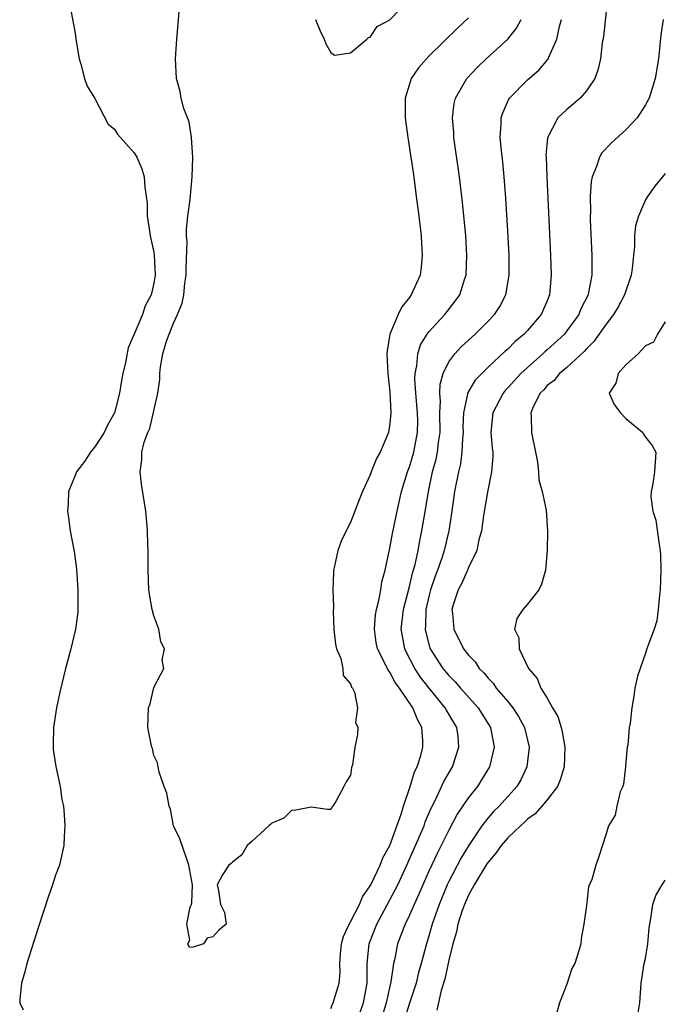
# Model space of a CAD drawing. Units: inches. Extents: x 2622000 to 2625000, y 1497000 to 1500000.
# Drawn here: x 2622145 to 2622211, y 1498805 to 1498905 of the extents above; entities that cross this region are included whole.
import ezdxf

# ---------------------------------------------------------------- set-up
doc = ezdxf.new("R2010")
doc.units = ezdxf.units.IN
doc.header["$MEASUREMENT"] = 0
doc.layers.add('LD26221497_2ft', color=215, linetype='Continuous')

msp = doc.modelspace()

# ---------------------------------------------------------------- linework, layer by layer
at = {"layer": 'LD26221497_2ft'}
for points, elevation in [([(2622191, 1498905.15), (2622189.89, 1498904.11), (2622187, 1498901.28), (2622186.73, 1498901), (2622185.93, 1498900.07), (2622185.19, 1498899), (2622185, 1498898.42), (2622184.56, 1498897), (2622184.58, 1498896.58), (2622184.57, 1498895), (2622184.84, 1498893), (2622185.43, 1498889), (2622185.7, 1498887), (2622185.95, 1498885), (2622186.18, 1498883), (2622186.22, 1498882.22), (2622186.31, 1498881), (2622186.19, 1498879.81), (2622186.09, 1498879), (2622185.19, 1498877), (2622185, 1498876.73), (2622184.22, 1498875.78), (2622183.84, 1498875), (2622183, 1498873), (2622182.72, 1498871.28), (2622182.71, 1498871), (2622182.79, 1498869), (2622183, 1498867.13), (2622183.1, 1498865), (2622183, 1498863.91), (2622182.86, 1498863), (2622182.02, 1498861), (2622181.66, 1498860.34), (2622181.12, 1498859), (2622181, 1498858.67), (2622180.22, 1498857), (2622179.87, 1498856.13), (2622179, 1498853.84), (2622178.55, 1498853), (2622178.06, 1498851.94), (2622177.72, 1498851), (2622177.39, 1498849.39), (2622177.29, 1498849), (2622177.26, 1498848.74), (2622177.2, 1498847), (2622177.26, 1498845.26), (2622177.25, 1498844.75), (2622177.32, 1498843), (2622177.47, 1498841.47), (2622177.57, 1498841), (2622178.01, 1498839.99), (2622178.21, 1498839), (2622178.26, 1498838.26), (2622179, 1498837.42), (2622179.1, 1498837.1), (2622179.19, 1498837), (2622179.42, 1498836.58), (2622179.71, 1498835), (2622179.5, 1498833.5), (2622179.74, 1498833), (2622179.72, 1498832.28), (2622179.43, 1498831), (2622179.19, 1498829.19), (2622179.09, 1498828.91), (2622179, 1498828.15), (2622178.55, 1498827.45), (2622178.34, 1498827), (2622177.54, 1498825.54), (2622177.22, 1498825), (2622177.1, 1498824.9), (2622177, 1498824.64), (2622176.66, 1498824.66), (2622175, 1498824.87), (2622173.43, 1498824.57), (2622173, 1498824.56), (2622172.23, 1498823.77), (2622171, 1498823.27), (2622170.87, 1498823.13), (2622170.69, 1498823), (2622169, 1498821.42), (2622168.48, 1498821), (2622167.96, 1498820.04), (2622167, 1498819.3), (2622166.85, 1498819.15), (2622166.64, 1498819), (2622165.99, 1498817.99), (2622165.45, 1498817), (2622165.58, 1498816.42), (2622165.79, 1498815), (2622166.17, 1498814.17), (2622166.35, 1498813), (2622165.62, 1498812.38), (2622165, 1498811.7), (2622164.42, 1498811.58), (2622164.05, 1498811), (2622163, 1498810.65), (2622162.62, 1498810.62), (2622162.46, 1498811), (2622162.65, 1498811.35), (2622162.36, 1498813), (2622162.71, 1498814.71), (2622162.82, 1498815), (2622162.85, 1498815.15), (2622162.92, 1498817), (2622162.61, 1498818.61), (2622162.56, 1498819), (2622162.31, 1498819.7), (2622161.65, 1498821.65), (2622161, 1498823), (2622160.68, 1498824.68), (2622160.57, 1498825), (2622160.31, 1498826.31), (2622160.05, 1498827), (2622159.55, 1498828.45), (2622159.43, 1498829), (2622159.38, 1498829.38), (2622159, 1498830.13), (2622158.86, 1498830.86), (2622158.8, 1498831), (2622158.71, 1498831.29), (2622158.39, 1498833), (2622158.45, 1498835), (2622158.62, 1498835.38), (2622159, 1498837.05), (2622160.01, 1498839), (2622159.84, 1498839.84), (2622160.09, 1498841), (2622159.7, 1498841.7), (2622159.51, 1498843), (2622159, 1498844.33), (2622158.84, 1498845), (2622158.56, 1498846.56), (2622158.5, 1498847), (2622158.43, 1498849), (2622158.42, 1498851), (2622158.39, 1498851.61), (2622158.36, 1498853), (2622158.25, 1498854.25), (2622158.17, 1498855), (2622157.73, 1498857.73), (2622157.6, 1498859), (2622157.79, 1498860.21), (2622157.79, 1498861), (2622158.02, 1498862.02), (2622158.4, 1498863), (2622158.59, 1498863.41), (2622159.41, 1498867), (2622159.62, 1498868.38), (2622159.61, 1498869), (2622159.66, 1498869.66), (2622159.92, 1498871), (2622160.29, 1498872.29), (2622160.55, 1498873), (2622161, 1498874.1), (2622161.41, 1498875), (2622161.87, 1498876.13), (2622162.04, 1498877), (2622162.16, 1498878.16), (2622162.3, 1498879), (2622162.3, 1498879.7), (2622162.38, 1498882.38), (2622162.33, 1498883), (2622162.33, 1498883.67), (2622162.47, 1498885), (2622162.7, 1498886.69), (2622162.9, 1498889), (2622162.96, 1498890.96), (2622162.83, 1498893), (2622162.58, 1498894.58), (2622162.05, 1498895.95), (2622161.77, 1498897), (2622161.67, 1498897.67), (2622161.3, 1498899), (2622161.21, 1498901), (2622161.33, 1498903), (2622161.66, 1498907)], 7838), ([(2622175.45, 1498905), (2622175.9, 1498903.9), (2622176.31, 1498903), (2622176.51, 1498902.51), (2622177, 1498901.63), (2622177.36, 1498901.36), (2622179, 1498901.6), (2622180.67, 1498903), (2622180.83, 1498903.17), (2622181, 1498903.19), (2622181.72, 1498904.28), (2622183, 1498904.96), (2622185, 1498907.07)], 7836), ([(2622150.45, 1498906.45), (2622151, 1498903.6), (2622151.06, 1498903), (2622151.39, 1498901), (2622151.57, 1498900.43), (2622151.96, 1498899), (2622152.22, 1498898.22), (2622153, 1498896.94), (2622154.34, 1498894.34), (2622155, 1498893.82), (2622155.31, 1498893.31), (2622157, 1498891.43), (2622157.26, 1498891), (2622157.79, 1498889.79), (2622158.01, 1498889), (2622158.07, 1498887.93), (2622158.23, 1498887), (2622158.32, 1498886.32), (2622158.33, 1498885), (2622158.54, 1498883.46), (2622158.63, 1498883), (2622159, 1498881.33), (2622159.04, 1498881.04), (2622159.13, 1498879), (2622159, 1498878.17), (2622158.73, 1498877), (2622158.13, 1498875.87), (2622157.85, 1498875), (2622157, 1498872.97), (2622156.39, 1498871.61), (2622156.1, 1498870.1), (2622155.85, 1498869), (2622155.71, 1498868.29), (2622155.51, 1498867), (2622154.98, 1498865), (2622154.28, 1498863.72), (2622153.94, 1498863), (2622153, 1498861.52), (2622152.55, 1498861), (2622151.95, 1498860.05), (2622151.13, 1498859), (2622151, 1498858.63), (2622150.33, 1498857), (2622150.29, 1498855.72), (2622150.22, 1498855), (2622150.31, 1498854.31), (2622150.49, 1498853), (2622150.88, 1498850.88), (2622151.12, 1498849.12), (2622151.26, 1498847), (2622151.28, 1498845), (2622151.27, 1498844.73), (2622151.04, 1498843), (2622150.54, 1498841), (2622150.01, 1498839), (2622149.43, 1498836.57), (2622149.1, 1498835), (2622148.78, 1498833), (2622148.75, 1498831.25), (2622148.76, 1498830.76), (2622149.02, 1498829.02), (2622149.48, 1498827), (2622149.65, 1498825.65), (2622149.8, 1498825), (2622149.88, 1498824.12), (2622149.95, 1498823), (2622149.89, 1498821.89), (2622149.85, 1498821), (2622149.39, 1498819), (2622149, 1498817.96), (2622148.7, 1498817), (2622148.26, 1498815.74), (2622147.27, 1498812.73), (2622146.08, 1498809), (2622145.86, 1498808.14), (2622145.53, 1498807), (2622145.35, 1498805.35), (2622145.35, 1498805), (2622145.71, 1498804.29)], 7840), ([(2622177, 1498804.4), (2622177.16, 1498804.84), (2622177.24, 1498805), (2622177.85, 1498807), (2622177.94, 1498808.06), (2622177.91, 1498809), (2622177.98, 1498809.98), (2622178.08, 1498811), (2622178.28, 1498811.72), (2622178.86, 1498813), (2622179, 1498813.24), (2622179.91, 1498815), (2622180.23, 1498815.77), (2622181, 1498816.89), (2622181.06, 1498817), (2622182.02, 1498819), (2622182.28, 1498819.72), (2622183, 1498821), (2622184.16, 1498824.16), (2622184.4, 1498825), (2622185.07, 1498827), (2622185.52, 1498828.48), (2622185.78, 1498829), (2622186.15, 1498830.15), (2622186.37, 1498831), (2622186.35, 1498831.65), (2622186.27, 1498833), (2622185.81, 1498833.81), (2622185.35, 1498835), (2622183.99, 1498837), (2622183.56, 1498837.56), (2622183, 1498838.62), (2622182.83, 1498838.83), (2622182.54, 1498839.46), (2622181.75, 1498841), (2622181.63, 1498841.63), (2622181.43, 1498843), (2622181.55, 1498844.45), (2622181.64, 1498845), (2622181.89, 1498845.89), (2622182.08, 1498847), (2622182.19, 1498847.81), (2622182.52, 1498849), (2622183, 1498851.22), (2622183.27, 1498852.73), (2622183.74, 1498855), (2622184.2, 1498857), (2622184.81, 1498859), (2622185, 1498859.49), (2622185.44, 1498861), (2622185.82, 1498863), (2622185.84, 1498864.16), (2622185.82, 1498865), (2622185.65, 1498867), (2622185.55, 1498868.45), (2622185.57, 1498869), (2622185.75, 1498869.75), (2622185.84, 1498871), (2622186.11, 1498871.89), (2622186.8, 1498873), (2622187, 1498873.27), (2622188.59, 1498875), (2622189.66, 1498876.34), (2622190.12, 1498877), (2622190.65, 1498878.65), (2622190.78, 1498879), (2622190.84, 1498881), (2622190.72, 1498883), (2622190.4, 1498886.4), (2622190.09, 1498889), (2622189.53, 1498893), (2622189.5, 1498893.5), (2622189.37, 1498895), (2622189.55, 1498896.45), (2622189.67, 1498897), (2622190.85, 1498899), (2622191.89, 1498900.11), (2622192.82, 1498901), (2622195, 1498903), (2622195.9, 1498904.11), (2622196.36, 1498905)], 7840), ([(2622179.97, 1498804.03), (2622180.31, 1498805), (2622180.71, 1498807), (2622180.71, 1498809), (2622180.89, 1498811), (2622180.92, 1498811.08), (2622181.67, 1498813), (2622183, 1498815.45), (2622183.81, 1498817), (2622184.75, 1498819), (2622186.13, 1498822.13), (2622186.49, 1498823), (2622186.61, 1498823.39), (2622187.2, 1498824.8), (2622187.64, 1498825.64), (2622188.51, 1498827.49), (2622189.39, 1498829), (2622190.04, 1498831), (2622189.94, 1498832.06), (2622189.81, 1498833), (2622189.5, 1498833.5), (2622188.76, 1498834.76), (2622188.64, 1498835), (2622187, 1498836.99), (2622186.11, 1498838.11), (2622185.54, 1498839), (2622184.68, 1498840.68), (2622184.54, 1498841), (2622184.28, 1498842.28), (2622184.17, 1498843), (2622184.4, 1498845), (2622185, 1498847.34), (2622185.31, 1498848.69), (2622185.57, 1498849.57), (2622185.87, 1498851), (2622186.04, 1498851.96), (2622186.27, 1498853), (2622186.67, 1498855.33), (2622186.93, 1498857), (2622187.36, 1498859), (2622187.71, 1498860.29), (2622187.86, 1498861), (2622187.96, 1498861.96), (2622188.12, 1498863), (2622188.1, 1498865), (2622188.15, 1498866.15), (2622188.08, 1498867), (2622188.11, 1498867.89), (2622188.42, 1498869), (2622189, 1498870.18), (2622189.62, 1498871), (2622190.28, 1498871.72), (2622191.68, 1498873), (2622193, 1498874.3), (2622193.66, 1498875), (2622194.19, 1498875.81), (2622194.81, 1498877), (2622195.15, 1498879), (2622195.13, 1498881), (2622195, 1498883.45), (2622194.8, 1498886.8), (2622194.62, 1498889), (2622194.49, 1498890.49), (2622194.35, 1498891.65), (2622194.24, 1498893), (2622194.33, 1498894.33), (2622194.33, 1498895), (2622194.49, 1498895.51), (2622195.11, 1498896.89), (2622195.19, 1498897), (2622197, 1498898.84), (2622198.17, 1498899.83), (2622199.07, 1498900.93), (2622199.17, 1498901.17), (2622199.99, 1498903), (2622200.27, 1498904.27), (2622200.48, 1498905)], 7842), ([(2622205, 1498905.81), (2622204.73, 1498903.27), (2622204.61, 1498902.61), (2622204.42, 1498901), (2622204.16, 1498899.84), (2622203.85, 1498899), (2622203, 1498897.73), (2622202.37, 1498897), (2622201.64, 1498896.36), (2622201, 1498895.84), (2622200.11, 1498895), (2622199.05, 1498892.95), (2622198.89, 1498891.11), (2622198.9, 1498891), (2622198.96, 1498889), (2622199.36, 1498881), (2622199.43, 1498879), (2622199.25, 1498877), (2622199, 1498876.38), (2622198.4, 1498875), (2622197, 1498873.36), (2622196.68, 1498873), (2622195.75, 1498872.25), (2622195, 1498871.47), (2622194.75, 1498871.25), (2622193, 1498869.63), (2622192.36, 1498869), (2622191.69, 1498868.31), (2622190.95, 1498867.05), (2622190.5, 1498865), (2622190.44, 1498863.56), (2622190.45, 1498863), (2622190.38, 1498862.38), (2622190.34, 1498861), (2622190.19, 1498859.81), (2622189.98, 1498859), (2622189.58, 1498857), (2622189.31, 1498855), (2622188.99, 1498853), (2622188.53, 1498851), (2622188.32, 1498850.32), (2622187.86, 1498849), (2622187.62, 1498848.38), (2622187.14, 1498847), (2622187, 1498846.45), (2622186.67, 1498845), (2622186.63, 1498843.37), (2622186.59, 1498843), (2622186.65, 1498842.65), (2622187, 1498841.31), (2622187.1, 1498841), (2622188.38, 1498839), (2622189, 1498838.27), (2622189.64, 1498837.64), (2622190.18, 1498837), (2622191.99, 1498835), (2622193.25, 1498833), (2622193.63, 1498831), (2622193.15, 1498829), (2622192.34, 1498827.66), (2622191.92, 1498827), (2622191, 1498825.87), (2622189.84, 1498824.16), (2622189, 1498822.56), (2622188.24, 1498821), (2622187.81, 1498820.19), (2622187, 1498818.44), (2622186.36, 1498817), (2622185.96, 1498816.04), (2622185.47, 1498815), (2622185, 1498813.91), (2622184.56, 1498813), (2622184.14, 1498811.86), (2622183.79, 1498811), (2622183.5, 1498809.5), (2622183.38, 1498809), (2622183.11, 1498807.11), (2622182.62, 1498805), (2622182.25, 1498803.75)], 7844), ([(2622210.8, 1498905), (2622210.58, 1498903.42), (2622210.33, 1498901), (2622210.01, 1498899), (2622209.37, 1498897), (2622209.25, 1498896.75), (2622209, 1498896.32), (2622208.15, 1498895), (2622207, 1498893.77), (2622205.55, 1498892.45), (2622204.58, 1498891.42), (2622204.32, 1498891), (2622204.04, 1498890.04), (2622203.6, 1498889), (2622203.49, 1498888.51), (2622203.4, 1498887), (2622203.42, 1498885.42), (2622203.39, 1498885), (2622203.4, 1498884.6), (2622203.56, 1498881), (2622203.54, 1498880.46), (2622203.55, 1498879), (2622203.22, 1498877.22), (2622203.17, 1498877), (2622202.44, 1498875.56), (2622202.23, 1498875), (2622201, 1498873.31), (2622200.76, 1498873), (2622199, 1498871.39), (2622198.79, 1498871.21), (2622198.57, 1498871), (2622197, 1498869.61), (2622196.34, 1498869), (2622195, 1498867.52), (2622194.74, 1498867.26), (2622194.52, 1498867), (2622193.47, 1498865), (2622193.29, 1498863), (2622193.42, 1498861.42), (2622193.47, 1498861), (2622193.47, 1498860.53), (2622193.36, 1498859), (2622192.93, 1498856.93), (2622192.54, 1498854.54), (2622192.33, 1498853), (2622192.07, 1498852.07), (2622191.85, 1498851), (2622191, 1498849.25), (2622190.9, 1498849), (2622190.32, 1498847.68), (2622189.95, 1498847), (2622189.45, 1498845.45), (2622189.32, 1498845), (2622189.37, 1498844.63), (2622189.51, 1498843), (2622190.51, 1498841), (2622191, 1498840.35), (2622191.67, 1498839.67), (2622192.1, 1498839), (2622192.56, 1498838.56), (2622193, 1498838), (2622193.5, 1498837.5), (2622193.83, 1498837), (2622195, 1498835.62), (2622195.5, 1498835), (2622196.1, 1498834.1), (2622196.7, 1498833), (2622197.19, 1498831), (2622196.95, 1498829), (2622196.32, 1498827.68), (2622195.93, 1498827), (2622194.13, 1498825), (2622193.56, 1498824.44), (2622193, 1498823.81), (2622192.37, 1498823), (2622191, 1498820.96), (2622190.27, 1498819.73), (2622189, 1498817.34), (2622188.84, 1498817), (2622188.02, 1498815), (2622187.32, 1498813), (2622187, 1498811.89), (2622186.72, 1498811), (2622186.2, 1498809), (2622185.93, 1498808.07), (2622185.67, 1498807), (2622185, 1498804.94), (2622184.4, 1498803)], 7846), ([(2622211, 1498889.31), (2622210.73, 1498889), (2622209.96, 1498888.04), (2622209.2, 1498887), (2622209, 1498886.66), (2622208.29, 1498885), (2622208.01, 1498883.99), (2622207.91, 1498883), (2622207.9, 1498881.9), (2622207.78, 1498881), (2622207.66, 1498879.66), (2622207.55, 1498879), (2622206.88, 1498877), (2622206.22, 1498875.78), (2622205.76, 1498875), (2622205, 1498874), (2622203.77, 1498872.23), (2622203, 1498871.51), (2622202.77, 1498871.23), (2622201, 1498869.61), (2622200.26, 1498869), (2622199.71, 1498868.29), (2622199, 1498867.75), (2622198.66, 1498867.34), (2622198.31, 1498867), (2622197.59, 1498865.59), (2622197.35, 1498865), (2622197.38, 1498864.62), (2622197.4, 1498863), (2622197.82, 1498861), (2622198.02, 1498859.98), (2622198.12, 1498859), (2622198.17, 1498858.17), (2622198.5, 1498857), (2622198.9, 1498855.1), (2622199.06, 1498852.94), (2622199, 1498851), (2622198.84, 1498849), (2622198.43, 1498847.57), (2622198.15, 1498847), (2622197, 1498845.54), (2622196.54, 1498845), (2622195.93, 1498844.07), (2622195.68, 1498843), (2622196.12, 1498842.12), (2622196.17, 1498841), (2622197.12, 1498839), (2622197.98, 1498837.98), (2622198.36, 1498837), (2622199, 1498835.96), (2622199.55, 1498835), (2622200.09, 1498834.09), (2622200.43, 1498833), (2622200.54, 1498832.54), (2622200.82, 1498831), (2622200.75, 1498829), (2622200.34, 1498827.66), (2622200.05, 1498827), (2622199, 1498825.62), (2622198.48, 1498825), (2622197.79, 1498824.21), (2622197, 1498823.66), (2622196.67, 1498823.33), (2622196.28, 1498823), (2622195, 1498821.77), (2622194.34, 1498821), (2622193.79, 1498820.21), (2622193, 1498819.3), (2622192.88, 1498819.12), (2622191.57, 1498817), (2622191, 1498815.94), (2622190.59, 1498815), (2622190.37, 1498814.37), (2622189.93, 1498813), (2622189.79, 1498812.21), (2622189.42, 1498811), (2622189, 1498809.33), (2622188.6, 1498807.4), (2622188.23, 1498806.23), (2622187.77, 1498804.23)], 7848), ([(2622211, 1498874.25), (2622210.24, 1498873), (2622209.83, 1498872.17), (2622209, 1498871.81), (2622208.27, 1498871), (2622207, 1498869.87), (2622206.23, 1498869), (2622206.01, 1498867.99), (2622205.33, 1498867), (2622205.83, 1498865.83), (2622206.47, 1498865), (2622207, 1498864.4), (2622208.75, 1498863), (2622208.82, 1498862.82), (2622209, 1498862.52), (2622209.68, 1498861.68), (2622210.08, 1498861), (2622209.94, 1498859), (2622209.76, 1498857.76), (2622209.59, 1498857), (2622209.56, 1498856.44), (2622209.76, 1498855), (2622210.08, 1498854.08), (2622210.39, 1498851.61), (2622210.52, 1498851), (2622210.55, 1498850.55), (2622210.58, 1498849), (2622210.51, 1498847), (2622210.43, 1498846.43), (2622210.31, 1498845), (2622210.15, 1498843.85), (2622209.88, 1498843), (2622209.2, 1498841.2), (2622209.12, 1498840.88), (2622209, 1498840.56), (2622208.21, 1498838.21), (2622207.93, 1498837), (2622207.82, 1498836.18), (2622207.61, 1498835), (2622207.44, 1498833.44), (2622207.34, 1498833), (2622207.2, 1498831.2), (2622207.14, 1498831), (2622207, 1498829.45), (2622206.97, 1498829), (2622206.76, 1498827.24), (2622206.7, 1498827), (2622206.45, 1498826.45), (2622206.1, 1498825), (2622205.92, 1498824.08), (2622205.24, 1498823), (2622205, 1498822.17), (2622204.24, 1498819.76), (2622203.97, 1498819), (2622203.54, 1498817.54), (2622203.22, 1498816.78), (2622203, 1498814.87), (2622202.73, 1498813), (2622202.47, 1498811.53), (2622202.42, 1498811), (2622202.19, 1498810.19), (2622201.81, 1498809), (2622201.53, 1498808.47), (2622201, 1498806.9), (2622200.26, 1498805), (2622199.98, 1498804.02)], 7850), ([(2622208.22, 1498803.78), (2622208.42, 1498805), (2622208.57, 1498807), (2622208.89, 1498809), (2622209, 1498809.5), (2622209.26, 1498811), (2622209.4, 1498812.6), (2622209.45, 1498813), (2622209.57, 1498813.57), (2622209.76, 1498815), (2622210.08, 1498815.92), (2622210.7, 1498817), (2622211, 1498817.46)], 7852)]:
    msp.add_lwpolyline(points, dxfattribs=dict(at, elevation=elevation))

doc.saveas('drawing.dxf')
